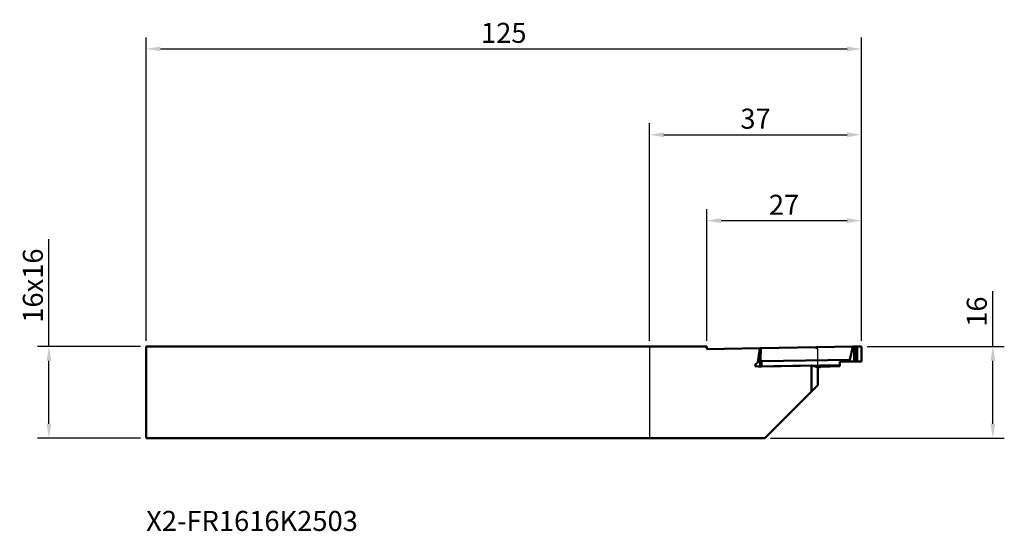
# Model space of a CAD drawing. Units: millimetres. Extents: x -110 to 62, y -24 to 65.
import ezdxf

# ---------------------------------------------------------------- set-up
doc = ezdxf.new("R2010")
doc.units = ezdxf.units.MM
doc.header["$PDMODE"] = 1
doc.layers.get('Defpoints').update_dxf_attribs({"linetype": 'CONTINUOUS'})
for name, color, linetype, lineweight, plot in [('1', 4, 'CONTINUOUS', 50, False), ('CUT', 1, 'CONTINUOUS', 25, False), ('NOCUT', 7, 'CONTINUOUS', 25, False)]:
    doc.layers.add(name, color=color, linetype=linetype, lineweight=lineweight, plot=plot)
for name, color, linetype, lineweight in [('2', 7, 'CONTINUOUS', 25), ('SK1', 4, 'CONTINUOUS', 50), ('SK2', 7, 'CONTINUOUS', 25), ('SK6', 5, 'CONTINUOUS', 35)]:
    doc.layers.add(name, color=color, linetype=linetype, lineweight=lineweight)
doc.styles.add('STANDARD 3.5 mm', font='monos.ttf', dxfattribs={"height": 3.5})
doc.dimstyles.new('AM_DIN', dxfattribs={"dimtxt": 3.5, "dimasz": 2.5, "dimexe": 2, "dimexo": 1, "dimgap": 1, "dimtad": 1, "dimdsep": 46, "dimtxsty": 'STANDARD 3.5 mm', "dimcen": 0.09, "dimadec": 0, "dimazin": 2, "dimtm": 1e-09, "dimtfac": 0.707107, "dimtmove": 0, "dimatfit": 3, "dimfxl": 1, "dimtolj": 1, "dimlwd": -1, "dimlwe": -1, "dimarcsym": 0})

# ---------------------------------------------------------------- blocks, each defined once
blk = doc.blocks.new('*D5')
at = {"layer": 'Defpoints', "color": 0}
for p in [(37.02, 60), (-88, 8), (37.02, 8)]:
    blk.add_point(p, dxfattribs=at)
at = {"layer": 'SK2', "color": 0}
for p, q in [((-88, 9), (-88, 62)), ((37.02, 9), (37.02, 62)), ((-85.5, 60), (34.52, 60))]:
    blk.add_line(p, q, dxfattribs=at)
for points in [[(-85.5, 60.42), (-85.5, 59.58), (-88, 60)], [(34.52, 60.42), (34.52, 59.58), (37.02, 60)]]:
    blk.add_solid(points, dxfattribs=at)
at = {"layer": 'SK2', "color": 0, "insert": (-25.49, 62.81), "char_height": 3.5, "attachment_point": 5, "style": 'STANDARD 3.5 mm'}
blk.add_mtext('\\A1;125', dxfattribs=at)
blk = doc.blocks.new('*D6')
at = {"layer": '2', "color": 0}
for p, q in [((0, 9), (0, 47)), ((37.02, 9), (37.02, 47)), ((2.5, 45), (34.52, 45))]:
    blk.add_line(p, q, dxfattribs=at)
for points in [[(2.5, 45.42), (2.5, 44.58), (0, 45)], [(34.52, 45.42), (34.52, 44.58), (37.02, 45)]]:
    blk.add_solid(points, dxfattribs=at)
at = {"layer": 'Defpoints', "color": 0}
for p in [(37.02, 45), (0, 8), (37.02, 8)]:
    blk.add_point(p, dxfattribs=at)
at = {"layer": '2', "color": 0, "insert": (18.51, 47.81), "char_height": 3.5, "attachment_point": 5, "style": 'STANDARD 3.5 mm'}
blk.add_mtext('\\A1;37', dxfattribs=at)
blk = doc.blocks.new('*D7')
at = {"layer": '2', "color": 0}
for p, q in [((9.99, 9), (9.99, 32)), ((37.02, 9), (37.02, 32)), ((12.49, 30), (34.52, 30))]:
    blk.add_line(p, q, dxfattribs=at)
for points in [[(12.49, 30.42), (12.49, 29.58), (9.99, 30)], [(34.52, 30.42), (34.52, 29.58), (37.02, 30)]]:
    blk.add_solid(points, dxfattribs=at)
at = {"layer": 'Defpoints', "color": 0}
for p in [(37.02, 30), (9.99, 8), (37.02, 8)]:
    blk.add_point(p, dxfattribs=at)
at = {"layer": '2', "color": 0, "insert": (23.5, 32.76), "char_height": 3.5, "attachment_point": 5, "style": 'STANDARD 3.5 mm'}
blk.add_mtext('\\A1;27', dxfattribs=at)
blk = doc.blocks.new('*D8')
at = {"layer": '2', "color": 0}
for p, q in [((60, 8), (60, 17.68)), ((38.02, 8), (62, 8)), ((60, -5.5), (60, 5.5)), ((21.13, -8), (62, -8))]:
    blk.add_line(p, q, dxfattribs=at)
for points in [[(59.58, 5.5), (60.42, 5.5), (60, 8)], [(59.58, -5.5), (60.42, -5.5), (60, -8)]]:
    blk.add_solid(points, dxfattribs=at)
at = {"layer": 'Defpoints', "color": 0}
for p in [(37.02, 8), (20.13, -8), (60, -8)]:
    blk.add_point(p, dxfattribs=at)
at = {"layer": '2', "color": 0, "insert": (57.19, 14.09), "char_height": 3.5, "attachment_point": 5, "rotation": 90, "style": 'STANDARD 3.5 mm'}
blk.add_mtext('\\A1;16', dxfattribs=at)
blk = doc.blocks.new('*D9')
at = {"layer": 'Defpoints', "color": 0}
for p in [(-88, 8), (-105, -8), (-88, -8)]:
    blk.add_point(p, dxfattribs=at)
at = {"layer": 'SK2', "color": 0}
for p, q in [((-105, 8), (-105, 26.78)), ((-89, 8), (-107, 8)), ((-105, -5.5), (-105, 5.5)), ((-89, -8), (-107, -8))]:
    blk.add_line(p, q, dxfattribs=at)
for points in [[(-105.42, 5.5), (-104.58, 5.5), (-105, 8)], [(-105.42, -5.5), (-104.58, -5.5), (-105, -8)]]:
    blk.add_solid(points, dxfattribs=at)
at = {"layer": 'SK2', "color": 0, "insert": (-107.81, 18.64), "char_height": 3.5, "attachment_point": 5, "rotation": 90, "style": 'STANDARD 3.5 mm'}
blk.add_mtext('\\A1;16x16', dxfattribs=at)

msp = doc.modelspace()

# ---------------------------------------------------------------- linework, layer by layer
at = {"layer": '1'}
for p, q in [((9.989428, 8), (0, 8)), ((9.989428, 8), (9.997655, 7.528672)), ((9.997655, 7.528672), (19.289889, 7.690868)), ((18.88952, 5.183343), (19.289889, 7.690868)), ((19.408835, 7.696431), (19.289884, 7.690868)), ((19.380933, 5.771758), (19.408835, 7.696431)), ((19.418862, 7.69661), (19.390392, 5.732776)), ((19.418862, 7.69661), (35.516451, 7.977595)), ((35.024695, 5.691026), (35.516451, 7.977595)), ((35.748914, 7.976968), (35.516451, 7.977595)), ((35.741008, 5.378186), (35.748914, 7.976968)), ((36.27987, 5.373777), (36.287808, 7.983058)), ((37.020413, 8.000356), (36.287808, 7.983058)), ((37.012364, 5.354321), (37.020413, 8.000356)), ((18.88952, 5.183343), (18.548123, 4.995564)), ((19.282297, 5.562906), (18.947605, 5.547255)), ((19.300506, 4.519712), (19.282297, 5.562906)), ((35.024695, 5.691026), (19.541932, 5.420773)), ((19.541932, 5.420773), (19.557524, 4.527464)), ((33.270775, 5.399047), (33.261054, 4.766661)), ((33.264311, 4.580055), (33.276872, 5.39893)), ((35.004232, 5.368826), (33.270775, 5.399047)), ((35.004232, 5.368826), (35.024695, 5.691026)), ((35.741008, 5.378186), (35.004232, 5.368826)), ((37.012364, 5.354321), (36.27987, 5.373777)), ((18.468056, 4.4941), (18.548123, 4.995564)), ((18.468056, 4.4941), (28.280775, 4.665382)), ((18.922386, 4.50203), (19.300506, 4.519712)), ((33.261054, 4.766661), (19.557524, 4.527464)), ((28.280775, 0.152111), (28.280775, 4.665382)), ((29.4, 4.406777), (28.280775, 4.665382)), ((29.602729, 4.413094), (29.388612, 4.409357)), ((29.4, 1.271336), (29.4, 4.406777)), ((33.264311, 4.580055), (29.859748, 4.420847)), ((33.264311, 4.580055), (33.261054, 4.766661)), ((20.128664, -8), (28.280775, 0.152111)), ((28.280775, 0.152111), (29.4, 1.271336)), ((26.450189, -1.718861), (26.449494, -1.679091)), ((25.859921, -2.330596), (26.449012, -1.721319)), ((20.128664, -8), (0, -8))]:
    msp.add_line(p, q, dxfattribs=at)
for points in [[(19.380933, 5.771758), (19.386232, 5.749933), (19.390392, 5.732776)], [(36.27987, 5.373777), (35.969185, 5.378833), (35.741008, 5.378186)]]:
    msp.add_lwpolyline(points, dxfattribs=at)
for centre, major_axis, ratio, start_param, end_param in [((19.420217, 7.682618), (0.400153, 0.006946), 0.035016, 1.5735743924, 1.5986351059), ((36.148431, 8.008125), (-0.799878, -0.013962), 0.034899, 1.0471975512, 1.745329252), ((19.459815, 10.125241), (0.179281, 4.562342), 0.066892, 3.1473598768, 3.4479835118), ((19.462431, 9.975356), (0.079501, -4.554582), 0.08781, 5.9093600305, 6.2831853072), ((19.557768, 4.513507), (0.399939, 0.006981), 0.034899, 1.5707963268, 2.2689280276), ((29.602486, 4.427052), (0.399939, 0.006981), 0.034899, 4.7123889804, 5.4105206812), ((24.450493, -1.753766), (-1.999695, -0.034905), 0.034899, 3.1066595426, 3.3116484647), ((24.460958, -2.353309), (1.399787, 0.024433), 0.034899, 5.9460702528, 6.2831853072), ((24.460958, -2.353309), (1.399787, 0.024433), 0.034899, 0, 0.2647944631)]:
    msp.add_ellipse(centre, major_axis=major_axis, ratio=ratio, start_param=start_param, end_param=end_param, dxfattribs=at)
at = {"layer": 'CUT'}
msp.add_lwpolyline([(37.012364, 5.354321), (35.993236, 5.38139), (35.993236, 5.38139), (36.00113, 7.976289), (36.00113, 7.976289), (37.020413, 8.000356), (37.020413, 8.000356), (37.020413, 8.000356), (37.020413, 8.000356)], close=True, dxfattribs=at)
at = {"layer": 'NOCUT'}
msp.add_lwpolyline([(29.4, 7.5892), (28.280775, 7.847805), (28.280775, 7.847805), (9.997655, 7.528672), (9.997655, 7.528672), (9.989428, 8), (9.989428, 8), (0, 8), (0, 8), (0, -8), (0, -8), (20.128664, -8), (20.128664, -8), (29.4, 1.271336), (29.4, 1.271336)], close=True, dxfattribs=at)
at = {"layer": 'SK1'}
for p, q in [((-88, -8), (-88, 8)), ((0, 8), (-88, 8)), ((0, -8), (-88, -8))]:
    msp.add_line(p, q, dxfattribs=at)

# ---------------------------------------------------------------- texts
at = {"layer": 'SK6', "insert": (-88, -20.729148), "char_height": 3.5, "width": 47.1625, "attachment_point": 1, "style": 'STANDARD 3.5 mm'}
msp.add_mtext('X2-FR1616K2503', dxfattribs=at)

# ---------------------------------------------------------------- dimensions: what is measured, and where the dimension line sits
at = {"layer": '2'}
dim = msp.add_linear_dim(base=(37.020413, 45), p1=(0, 8), p2=(37.020413, 8.000356), dimstyle='AM_DIN', override={"dimdec": 1}, dxfattribs=at)
dim.commit()
dim.dimension.update_dxf_attribs({"geometry": '*D6', "text_midpoint": (18.510207, 45), "dimtype": 160})
dim = msp.add_linear_dim(base=(37.020413, 30), p1=(9.989428, 8), p2=(37.020413, 8.000356), dimstyle='AM_DIN', override={"dimdec": 1}, dxfattribs=at)
dim.commit()
dim.dimension.update_dxf_attribs({"geometry": '*D7', "text_midpoint": (23.504921, 32.761068)})
dim = msp.add_linear_dim(base=(60, -8), p1=(37.020413, 8.000356), p2=(20.128664, -8), angle=90, dimstyle='AM_DIN', dxfattribs=at)
dim.commit()
dim.dimension.update_dxf_attribs({"geometry": '*D8', "text_midpoint": (60, 14.089077), "dimtype": 160})
at = {"layer": 'SK2'}
dim = msp.add_linear_dim(base=(37.020413, 60), p1=(-88, 8), p2=(37.020413, 8.000356), dimstyle='AM_DIN', override={"dimdec": 1}, dxfattribs=at)
dim.commit()
dim.dimension.update_dxf_attribs({"geometry": '*D5', "text_midpoint": (-25.489793, 60), "dimtype": 160})
dim = msp.add_linear_dim(base=(-105, -8), p1=(-88, 8), p2=(-88, -8), angle=90, text='<>x16', dimstyle='AM_DIN', dxfattribs=at)
dim.commit()
dim.dimension.update_dxf_attribs({"geometry": '*D9', "text_midpoint": (-105, 18.637737), "dimtype": 160})

doc.saveas('drawing.dxf')
